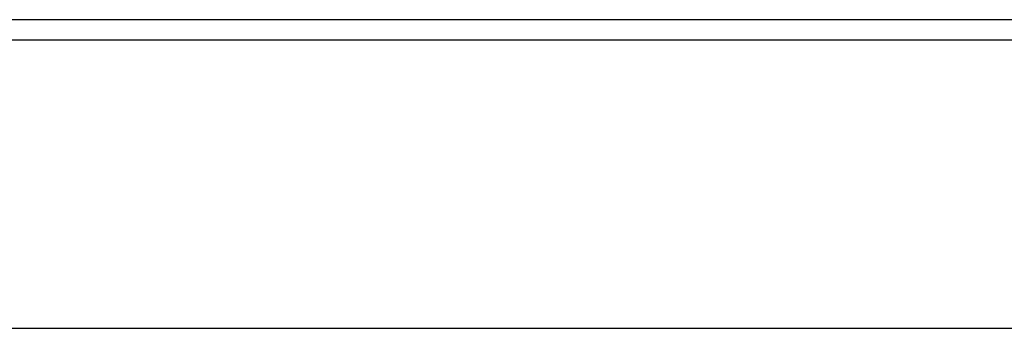
# Model space of a CAD drawing. Units: inches. Extents: x 0 to 860, y 0 to 584.
# Drawn here: x 365 to 388, y 69 to 76 of the extents above; entities that cross this region are included whole.
import ezdxf

# ---------------------------------------------------------------- set-up
doc = ezdxf.new("R2010")
doc.units = ezdxf.units.IN

# ---------------------------------------------------------------- blocks, each defined once
blk = doc.blocks.new('70106-ep06_90-20__144', base_point=(1185, 275.03))
at = {"color": 1, "linetype": 'Continuous'}
blk.add_line((1185, 345.03), (2345, 345.03), dxfattribs=at)
blk = doc.blocks.new('70106-ep06-90__145', base_point=(1185, 275.03))
blk.add_blockref('70106-ep06_90-20__144', (1185, 275.03))
blk = doc.blocks.new('70502-2-0571-EZ942', base_point=(1300, 380.96))
at = {"color": 1, "linetype": 'Continuous'}
blk.add_line((1300, 380.96), (2230, 380.96), dxfattribs=at)
blk = doc.blocks.new('70502-2-0572-EZ942__146', base_point=(1300, 378.62))
at = {"color": 1, "linetype": 'Continuous'}
blk.add_line((1300, 378.62), (2230, 378.62), dxfattribs=at)
blk = doc.blocks.new('70106-ep06-80-10__149', base_point=(1279.07, 345.03))
for name, p in [('70502-2-0571-EZ942', (1300, 380.96)), ('70502-2-0572-EZ942__146', (1300, 378.62))]:
    blk.add_blockref(name, p)
blk = doc.blocks.new('70106-ep06-80__155', base_point=(1279.07, 237.07))
blk.add_blockref('70106-ep06-80-10__149', (1279.07, 345.03))
blk = doc.blocks.new('70106-ep06__156', base_point=(1185, 145.83))
for name, p in [('70106-ep06-80__155', (1279.07, 237.07)), ('70106-ep06-90__145', (1185, 275.03))]:
    blk.add_blockref(name, p)
blk = doc.blocks.new('VordansB', base_point=(1765, 205))
blk.add_blockref('70106-ep06__156', (1185, 145.832))

msp = doc.modelspace()

# ---------------------------------------------------------------- block references
at = {"xscale": 0.2, "yscale": 0.2, "zscale": 0.2}
msp.add_blockref('VordansB', (353, 41), dxfattribs=at)

doc.saveas('drawing.dxf')
